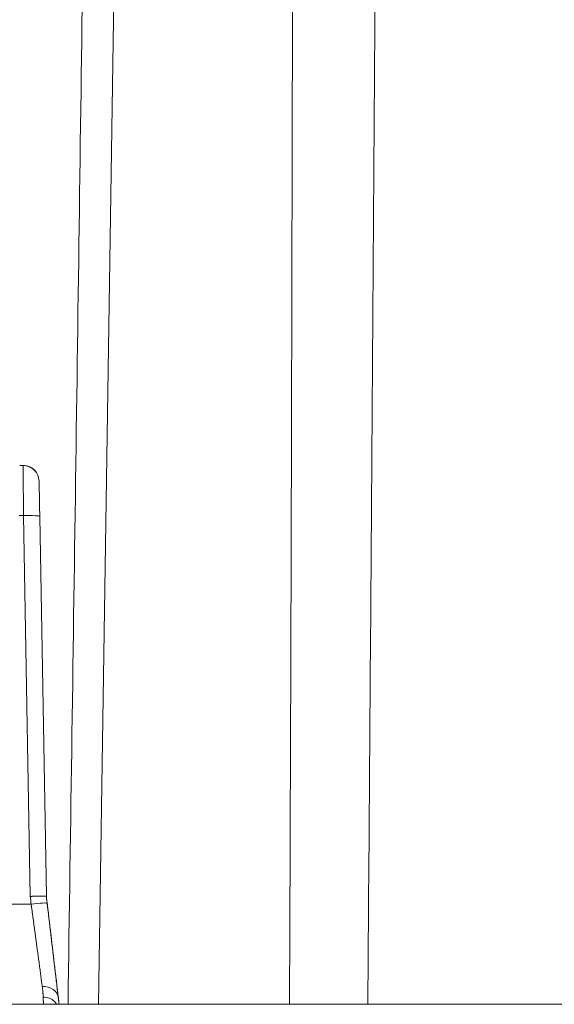
# Model space of a CAD drawing. Units: millimetres. Extents: x -627 to 40132, y -277 to 28174.
# Drawn here: x 27648 to 27772, y 20982 to 21211 of the extents above; entities that cross this region are included whole.
import ezdxf

# ---------------------------------------------------------------- set-up
doc = ezdxf.new("R2010")
doc.units = ezdxf.units.MM

msp = doc.modelspace()

# ---------------------------------------------------------------- linework, layer by layer
at = {"color": 8, "linetype": 'Continuous', "lineweight": 15}
msp.add_line((27666.00283, 20982.49566), (27674.24973, 21526.39078), dxfattribs=at)
at = {"color": 7, "linetype": 'Continuous', "lineweight": 15}
for p, q in [((27648.49136, 21107.49565), (27647.72536, 21107.49565)), ((27652.23408, 21103.81092), (27651.92082, 21105.21592)), ((27647.58328, 21095.86771), (27648.65445, 21095.86771)), ((27648.63344, 21095.86761), (27650.17567, 21007.51)), ((27653.9219, 21007.50091), (27652.38287, 21095.67147)), ((27650.20573, 21005.74527), (27645.83381, 21005.74533)), ((27650.38287, 21005.74527), (27650.20573, 21005.74527)), ((27989.35836, 20982.49566), (27318.10076, 20982.49564)), ((27642.97945, 20982.49566), (27653.2373, 20982.49566)), ((27656.85825, 20982.49903), (27656.85825, 20982.49847)), ((27656.85825, 20982.49847), (27656.85836, 20982.49599)), ((27658.38148, 20982.49566), (27760.83525, 20982.49566)), ((27664.16462, 20982.49566), (27661.98048, 20982.49566)), ((27714.40426, 20982.49566), (27664.16466, 20982.49566)), ((27664.4806, 20982.49566), (27715.17418, 20982.49566)), ((27768.4797, 20982.49566), (27714.40426, 20982.49566)), ((27715.17418, 20982.49566), (27770.01953, 20982.49566)), ((27770.01953, 20982.49566), (27811.72212, 20982.49566))]:
    msp.add_line(p, q, dxfattribs=at)
at = {"color": 8, "linetype": 'Continuous', "lineweight": 15}
for points, knots in [([(27666.02272, 21526.39078), (27664.89014, 21428.69906), (27662.78833, 21247.40444), (27660.14653, 21066.10211), (27658.92828, 20982.49566)], [0, 0, 0, 0, 0.538856164, 1, 1, 1, 1]), ([(27711.07113, 21526.38941), (27711.10783, 21494.89348), (27711.18239, 21430.90369), (27711.15686, 21333.41547), (27711.03633, 21232.92879), (27710.803, 21129.44283), (27710.55437, 21045.63229), (27710.35233, 20996.31583), (27710.29571, 20982.49566)], [0, 0, 0, 0, 0.173745138, 0.352995409, 0.537751104, 0.728012483, 0.923779763, 1, 1, 1, 1]), ([(27731.65502, 21526.39078), (27731.21115, 21424.41343), (27730.42215, 21243.14014), (27729.05165, 21061.81449), (27728.45214, 20982.49566)], [0, 0, 0, 0, 0.562561411, 1, 1, 1, 1]), ([(27651.92082, 21105.21592), (27651.92033, 21105.21816), (27651.8159, 21105.68986), (27651.14281, 21106.46726), (27649.95622, 21107.33186), (27648.98084, 21107.43805), (27648.49136, 21107.49134)], [0, 0, 0, 0, 0.00158392, 0.334174005, 0.665863181, 1, 1, 1, 1]), ([(27656.28671, 20982.49566), (27656.13144, 20982.73219), (27655.72552, 20983.35055), (27654.60119, 20983.99531), (27653.64755, 20984.09639), (27653.17073, 20984.14693)], [0, 0, 0, 0, 0.236486865, 0.618239727, 1, 1, 1, 1])]:
    msp.add_open_spline(points, degree=3, knots=knots, dxfattribs=at)
at = {"color": 7, "linetype": 'Continuous', "lineweight": 15}
for points, knots in [([(27647.72536, 21107.49566), (27647.85251, 21107.49566), (27647.98019, 21107.49566), (27648.23669, 21107.49566), (27648.36428, 21107.49566), (27648.49136, 21107.49566)], [8.4273300898, 8.4273300898, 8.4273300898, 8.4273300898, 8.5692016709, 8.5692016709, 8.7109839748, 8.7109839748, 8.7109839748, 8.7109839748]), ([(27648.49124, 21107.49568), (27648.74387, 21107.48015), (27649.24528, 21107.44934), (27650.18522, 21107.13709), (27651.24129, 21106.47675), (27651.70964, 21105.6358), (27651.93878, 21105.22436)], [0, 0, 0, 0, 0.173648092, 0.344647891, 0.679367129, 1, 1, 1, 1]), ([(27648.49137, 21107.49134), (27648.49141, 21107.49044), (27648.49149, 21107.48862), (27648.49162, 21107.47134), (27648.49222, 21107.42659), (27648.49338, 21107.33109), (27648.49505, 21107.19644), (27648.49718, 21107.02286), (27648.49981, 21106.81073), (27648.50281, 21106.56044), (27648.50639, 21106.27241), (27648.51032, 21105.94719), (27648.5147, 21105.58635), (27648.51949, 21105.19143), (27648.5247, 21104.76394), (27648.5303, 21104.30532), (27648.53628, 21103.81698), (27648.5426, 21103.30035), (27648.54926, 21102.75685), (27648.55622, 21102.18802), (27648.56346, 21101.59544), (27648.57096, 21100.98131), (27648.57869, 21100.34797), (27648.58664, 21099.69761), (27648.59477, 21099.03236), (27648.60306, 21098.35427), (27648.61148, 21097.66542), (27648.62001, 21096.96783), (27648.62735, 21096.36724), (27648.63184, 21095.9994), (27648.63344, 21095.86744)], [0, 0, 0, 0, 0.01611021, 0.032218165, 0.07008358, 0.107951094, 0.145822736, 0.183699368, 0.221580611, 0.259473767, 0.297358642, 0.335237703, 0.373108039, 0.410968635, 0.448820961, 0.486668494, 0.524515727, 0.562366725, 0.600223301, 0.638085039, 0.67594923, 0.713811963, 0.751670961, 0.789525866, 0.827378181, 0.865231077, 0.903087443, 0.940949391, 0.978817848, 1, 1, 1, 1]), ([(27652.3759, 21095.67134), (27652.37374, 21095.79515), (27652.36942, 21096.04275), (27652.3617, 21096.4859), (27652.35278, 21096.99856), (27652.34274, 21097.57525), (27652.33291, 21098.14026), (27652.32333, 21098.69115), (27652.31402, 21099.22558), (27652.30503, 21099.74119), (27652.2964, 21100.23561), (27652.28817, 21100.7064), (27652.28039, 21101.151), (27652.27312, 21101.56686), (27652.26643, 21101.95109), (27652.26034, 21102.30201), (27652.25485, 21102.61878), (27652.24997, 21102.9005), (27652.24569, 21103.14634), (27652.24205, 21103.35545), (27652.23905, 21103.5269), (27652.23671, 21103.65997), (27652.23508, 21103.75274), (27652.2342, 21103.80301), (27652.23411, 21103.80854), (27652.23407, 21103.81091)], [0, 0, 0, 0, 0.02839123, 0.056779314, 0.102226819, 0.147674486, 0.193122204, 0.23856989, 0.284017318, 0.329464452, 0.374911228, 0.420358223, 0.465805492, 0.511252945, 0.556700191, 0.602147132, 0.647593903, 0.693040401, 0.738486904, 0.783933801, 0.829380947, 0.87482821, 0.92027546, 0.96572258, 1, 1, 1, 1]), ([(27652.38287, 21095.67147), (27652.38166, 21095.74077), (27651.9861, 21095.80035), (27650.585, 21095.87364), (27649.64048, 21095.88471), (27648.65444, 21095.86797)], [0.008079031, 0.008079031, 0.008079031, 0.008079031, 1.154625315, 1.154625315, 2.293092568, 2.293092568, 2.293092568, 2.293092568]), ([(27650.17569, 21007.51), (27650.2326, 21007.51375), (27650.34619, 21007.52123), (27650.54729, 21007.53365), (27650.7782, 21007.54702), (27651.03719, 21007.56066), (27651.29201, 21007.57281), (27651.54134, 21007.5831), (27651.78388, 21007.59218), (27652.01842, 21007.59924), (27652.24378, 21007.60469), (27652.45884, 21007.60836), (27652.66248, 21007.61025), (27652.85375, 21007.61034), (27653.03179, 21007.60861), (27653.19574, 21007.60507), (27653.34477, 21007.59975), (27653.47809, 21007.5927), (27653.59502, 21007.58395), (27653.69495, 21007.57356), (27653.77734, 21007.56158), (27653.8419, 21007.54808), (27653.88787, 21007.53307), (27653.91546, 21007.51739), (27653.91978, 21007.50616), (27653.9218, 21007.50091)], [0, 0, 0, 0, 0.029185237, 0.05825273, 0.103348251, 0.148456111, 0.193575201, 0.238718923, 0.283843251, 0.328966299, 0.374079706, 0.419180974, 0.464271165, 0.509325011, 0.554382338, 0.599480169, 0.644591377, 0.6897148, 0.73484611, 0.779979129, 0.82510728, 0.870225057, 0.915329413, 0.960421, 1, 1, 1, 1]), ([(27650.17569, 21007.51), (27650.18296, 21007.44805), (27650.19024, 21007.3861), (27650.25931, 21006.79787), (27650.31196, 21006.27042), (27650.38289, 21005.74527)], [2.9249698108, 2.9249698108, 2.9249698108, 2.9249698108, 3, 3, 3.6373889353, 3.6373889353, 3.6373889353, 3.6373889353]), ([(27650.38289, 21005.74527), (27651.36545, 21005.86008), (27652.30818, 21005.94301), (27653.70338, 21006.00895), (27654.09929, 21005.9893), (27654.10729, 21005.92131)], [0, 0, 0, 0, 1.109133212, 1.109133212, 2.218266423, 2.218266423, 2.218266423, 2.218266423]), ([(27653.92193, 21007.50638), (27653.99831, 21006.85518), (27654.13579, 21005.68303), (27654.33468, 21003.98993), (27654.51817, 21002.42704), (27654.70177, 21000.86415), (27654.88523, 20999.30123), (27655.06878, 20997.73831), (27655.2523, 20996.17537), (27655.43584, 20994.61242), (27655.61937, 20993.04945), (27655.80291, 20991.48647), (27655.98645, 20989.92348), (27656.16999, 20988.36048), (27656.35354, 20986.79746), (27656.53709, 20985.23442), (27656.70534, 20983.80163), (27656.81242, 20982.88984), (27656.85831, 20982.49908)], [0, 0, 0, 0, 0.078124194, 0.140624251, 0.203124301, 0.265624499, 0.328124377, 0.390624432, 0.453124488, 0.515624546, 0.578124603, 0.640624661, 0.703124719, 0.765624777, 0.828124835, 0.890624893, 0.95312495, 1, 1, 1, 1]), ([(27656.68587, 20983.96132), (27656.42448, 20986.18771), (27656.0717, 20989.19225), (27655.20762, 20996.55112), (27654.65465, 21001.2602), (27654.10729, 21005.92131)], [0, 0, 0, 0, 4.49282273, 4.49282273, 9.727366594, 9.727366594, 9.727366594, 9.727366594]), ([(27652.9615, 20986.64987), (27652.95044, 20986.73182), (27652.92829, 20986.8958), (27652.88142, 20987.24232), (27652.81978, 20987.69748), (27652.74156, 20988.27568), (27652.6598, 20988.87997), (27652.57478, 20989.50946), (27652.48646, 20990.16329), (27652.39516, 20990.8404), (27652.30078, 20991.53996), (27652.2036, 20992.26095), (27652.10362, 20993.00245), (27652.00096, 20993.76343), (27651.8957, 20994.5428), (27651.788, 20995.33951), (27651.67807, 20996.15246), (27651.56611, 20996.98063), (27651.45229, 20997.82291), (27651.33677, 20998.67815), (27651.21972, 20999.54518), (27651.10127, 21000.42281), (27650.98162, 21001.30974), (27650.86079, 21002.20481), (27650.7391, 21003.10683), (27650.61657, 21004.01465), (27650.51612, 21004.75867), (27650.43817, 21005.33593), (27650.40132, 21005.60875), (27650.38289, 21005.74527)], [0, 0, 0, 0, 0.019221958, 0.038462704, 0.078689773, 0.118928852, 0.159165389, 0.199422749, 0.239662805, 0.279911146, 0.320144252, 0.360386623, 0.400626397, 0.440863958, 0.481110705, 0.521348692, 0.561589697, 0.601834561, 0.642083249, 0.682335033, 0.722588688, 0.762842705, 0.803095525, 0.843333826, 0.883578709, 0.923819601, 0.964056955, 0.982015032, 1, 1, 1, 1]), ([(27652.9615, 20986.64985), (27653.89098, 20986.68314), (27654.78719, 20986.4263), (27656.16409, 20985.43236), (27656.5955, 20984.73082), (27656.68587, 20983.96132)], [0, 0, 0, 0, 1.109133212, 1.109133212, 2.218266423, 2.218266423, 2.218266423, 2.218266423]), ([(27653.17073, 20984.14693), (27653.1686, 20984.19891), (27653.16476, 20984.2922), (27653.15832, 20984.4337), (27653.1517, 20984.56796), (27653.14428, 20984.70658), (27653.13595, 20984.84942), (27653.12661, 20984.99647), (27653.11617, 20985.14771), (27653.10453, 20985.30312), (27653.09158, 20985.46264), (27653.07723, 20985.62625), (27653.06138, 20985.7939), (27653.04393, 20985.96557), (27653.02479, 20986.14118), (27653.0038, 20986.32079), (27652.98275, 20986.49036), (27652.96797, 20986.60135), (27652.9615, 20986.64985)], [0, 0, 0, 0, 0.078460233, 0.140825874, 0.203191645, 0.265572471, 0.327924352, 0.390290521, 0.45265677, 0.515023056, 0.577389331, 0.639755549, 0.702121669, 0.764487661, 0.826853509, 0.889219217, 0.951584814, 1, 1, 1, 1]), ([(27653.23731, 20982.48914), (27653.23723, 20982.49111), (27653.23708, 20982.49465), (27653.23603, 20982.5205), (27653.23459, 20982.55613), (27653.23261, 20982.60495), (27653.23013, 20982.6666), (27653.22712, 20982.74113), (27653.22361, 20982.82848), (27653.21959, 20982.92861), (27653.21506, 20983.04147), (27653.21002, 20983.167), (27653.20449, 20983.30512), (27653.19845, 20983.45578), (27653.19192, 20983.61884), (27653.18487, 20983.79446), (27653.17782, 20983.97029), (27653.17293, 20984.09208), (27653.17073, 20984.14693)], [0, 0, 0, 0, 0.078932833, 0.141084048, 0.203236007, 0.265396578, 0.327544376, 0.389698659, 0.451853387, 0.514008301, 0.576163124, 0.638317586, 0.700471454, 0.762624557, 0.82477681, 0.886928238, 0.949078999, 1, 1, 1, 1]), ([(27650.73703, 20982.49566), (27650.87804, 20982.49568), (27651.1593, 20982.4957), (27651.57625, 20982.49562), (27651.98849, 20982.49567), (27652.39595, 20982.49577), (27652.79849, 20982.49559), (27653.19538, 20982.49572), (27653.58621, 20982.49562), (27653.97486, 20982.49564), (27654.22913, 20982.49566), (27654.35825, 20982.49567)], [0, 0, 0, 0, 0.111302763, 0.221991742, 0.332604435, 0.443286538, 0.553894746, 0.664603401, 0.775288978, 0.88589861, 1, 1, 1, 1]), ([(27661.98047, 20982.4888), (27660.40088, 20982.48882), (27658.7874, 20982.48884), (27655.90796, 20982.48886), (27654.58056, 20982.48887), (27652.64925, 20982.48887), (27651.93481, 20982.48887), (27650.98618, 20982.48885), (27650.73732, 20982.48883), (27650.73732, 20982.48882)], [0, 0, 0, 0, 1.539204284, 1.539204284, 3.079248991, 3.079248991, 4.389109297, 4.389109297, 5.699583129, 5.699583129, 5.699583129, 5.699583129]), ([(27653.23731, 20982.48914), (27653.23731, 20982.48913), (27653.28084, 20982.48911), (27653.56624, 20982.48909), (27653.81039, 20982.48908), (27654.78751, 20982.48903), (27655.80949, 20982.489), (27658.06443, 20982.48894), (27659.25441, 20982.48892), (27661.67136, 20982.48887), (27662.92214, 20982.48885), (27664.16359, 20982.48883)], [0, 0, 0, 0, 0.786133446, 0.786133446, 1.598003292, 1.598003292, 3.21609594, 3.21609594, 4.525745884, 4.525745884, 5.733155348, 5.733155348, 5.733155348, 5.733155348]), ([(27654.35834, 20982.49564), (27654.41547, 20982.49564), (27654.4722, 20982.49564), (27654.8182, 20982.49564), (27655.10607, 20982.49564), (27655.6558, 20982.49564), (27655.92778, 20982.49564), (27656.44486, 20982.49564), (27656.69945, 20982.49564), (27657.18096, 20982.49564), (27657.41667, 20982.49564), (27657.85812, 20982.49564), (27658.07201, 20982.49564), (27658.4682, 20982.49564), (27658.65792, 20982.49564), (27659.00603, 20982.49564), (27659.17095, 20982.49564), (27659.46975, 20982.49564), (27659.60921, 20982.49564), (27659.85744, 20982.49564), (27659.9708, 20982.49564), (27660.16722, 20982.49564), (27660.25385, 20982.49564), (27660.3972, 20982.49564), (27660.45647, 20982.49564), (27660.54549, 20982.49564), (27660.57677, 20982.49564), (27660.60051, 20982.49564), (27660.60507, 20982.49564), (27660.60709, 20982.49564)], [1.721156343, 1.721156343, 1.721156343, 1.721156343, 1.808597958, 1.808597958, 2.258889354, 2.258889354, 2.709905334, 2.709905334, 3.162401824, 3.162401824, 3.617195915, 3.617195915, 4.071990007, 4.071990007, 4.524486496, 4.524486496, 4.975502476, 4.975502476, 5.425793873, 5.425793873, 5.876085269, 5.876085269, 6.32710125, 6.32710125, 6.779597739, 6.779597739, 7.23439183, 7.23439183, 7.427676663, 7.427676663, 7.427676663, 7.427676663]), ([(27660.56443, 20982.49566), (27660.52804, 20982.49566), (27660.44701, 20982.49566), (27659.71708, 20982.49566), (27658.82675, 20982.49566), (27658.38155, 20982.49566)], [0, 0, 0, 0, 0.289524657, 0.644737536, 1, 1, 1, 1]), ([(27758.60963, 20982.49565), (27758.61165, 20982.49565), (27758.61621, 20982.49565), (27758.63995, 20982.49565), (27758.67121, 20982.49565), (27758.76023, 20982.49565), (27758.8195, 20982.49565), (27758.96284, 20982.49565), (27759.04947, 20982.49565), (27759.24588, 20982.49565), (27759.35924, 20982.49565), (27759.60746, 20982.49565), (27759.74692, 20982.49565), (27760.04571, 20982.49565), (27760.21063, 20982.49565), (27760.55874, 20982.49565), (27760.74845, 20982.49565), (27761.14463, 20982.49565), (27761.35852, 20982.49565), (27761.79996, 20982.49565), (27762.03568, 20982.49565), (27762.51717, 20982.49565), (27762.77177, 20982.49565), (27763.28884, 20982.49565), (27763.56081, 20982.49565), (27764.11054, 20982.49565), (27764.39842, 20982.49565), (27764.74445, 20982.49565), (27764.80123, 20982.49565), (27764.8584, 20982.49565)], [3.423935503, 3.423935503, 3.423935503, 3.423935503, 3.617195918, 3.617195918, 4.071990009, 4.071990009, 4.524486499, 4.524486499, 4.97550248, 4.97550248, 5.425793876, 5.425793876, 5.876085273, 5.876085273, 6.327101254, 6.327101254, 6.779597744, 6.779597744, 7.234391835, 7.234391835, 7.689185927, 7.689185927, 8.141682417, 8.141682417, 8.592698397, 8.592698397, 9.042989794, 9.042989794, 9.130499815, 9.130499815, 9.130499815, 9.130499815]), ([(27760.83525, 20982.49566), (27760.39004, 20982.49566), (27759.4997, 20982.49566), (27758.76971, 20982.49566), (27758.68868, 20982.49566), (27758.65229, 20982.49566)], [0, 0, 0, 0, 0.355265612, 0.71047167, 1, 1, 1, 1]), ([(27764.85846, 20982.49567), (27764.98438, 20982.49565), (27765.23544, 20982.49563), (27765.62069, 20982.49565), (27766.01133, 20982.49568), (27766.40805, 20982.4957), (27766.81044, 20982.49561), (27767.21781, 20982.49572), (27767.62995, 20982.49562), (27768.05027, 20982.49571), (27768.33504, 20982.49568), (27768.47957, 20982.49567)], [0, 0, 0, 0, 0.111294868, 0.221913689, 0.332619176, 0.443281249, 0.55390779, 0.66462028, 0.775213795, 0.88591551, 1, 1, 1, 1])]:
    msp.add_open_spline(points, degree=3, knots=knots, dxfattribs=at)
for points in [[(27656.85287, 20982.49562), (27656.81846, 20982.97207), (27656.74408, 20983.46554), (27656.68587, 20983.96132)], [(27664.16359, 20982.48883), (27664.26934, 20982.48883), (27664.37503, 20982.48883), (27664.48058, 20982.48883)]]:
    msp.add_open_spline(points, degree=3, dxfattribs=at)

doc.saveas('drawing.dxf')
